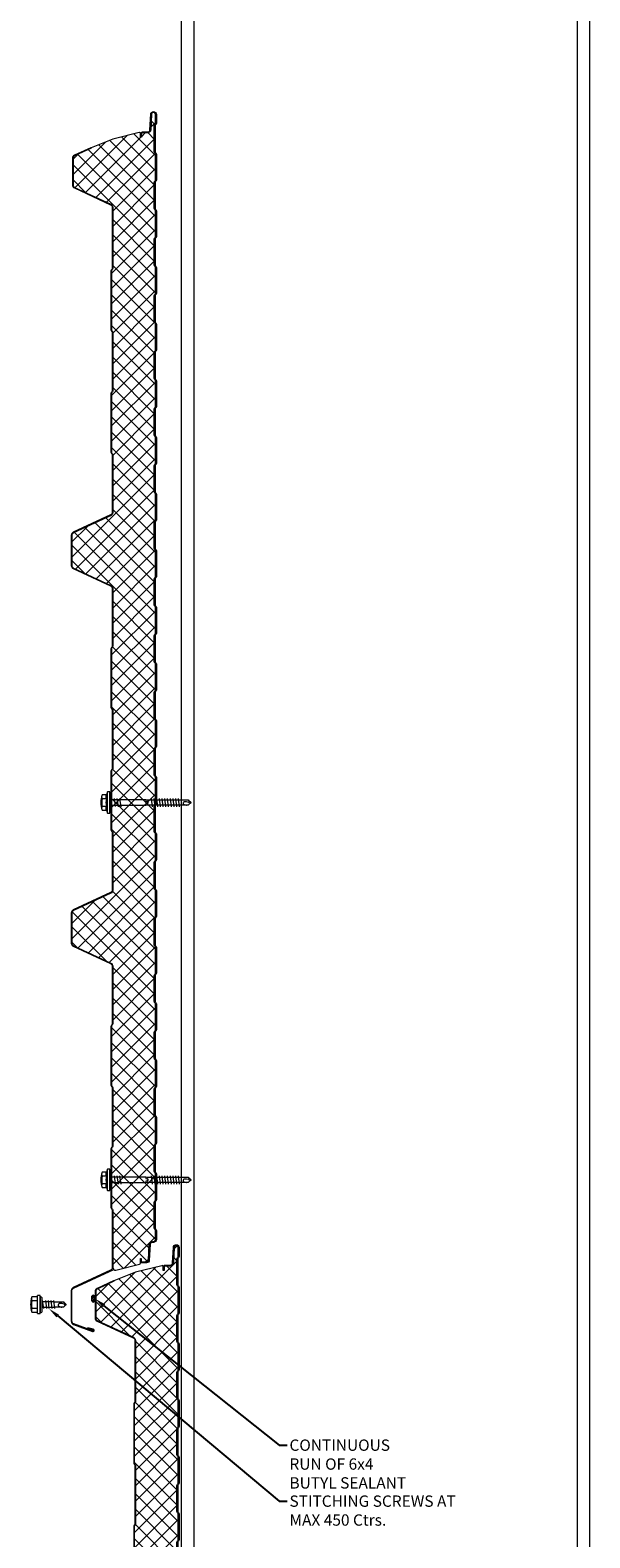
# Model space of a CAD drawing. Units: millimetres. Extents: x -9842 to 56393, y 38843 to 49674.
# Drawn here: x 1015 to 1509, y 45622 to 46953 of the extents above; entities that cross this region are included whole.
import ezdxf
from ezdxf import colors
from ezdxf.entities.mleader import LeaderData, LeaderLine
from ezdxf.math import Vec2, Vec3

# ---------------------------------------------------------------- set-up
doc = ezdxf.new("R2010")
doc.units = ezdxf.units.MM
doc.layers.get('0').update_dxf_attribs({"lineweight": 0})
for name, color, linetype, lineweight in [('FIXINGS', 7, 'Continuous', 9), ('Hatch', 43, 'Continuous', 18), ('TEXT', 7, 'Continuous', 9)]:
    doc.layers.add(name, color=color, linetype=linetype, lineweight=lineweight)
doc.styles.add('K_Span-std', font='arial.ttf', dxfattribs={"width": 0.75})

# ---------------------------------------------------------------- blocks, each defined once
blk = doc.blocks.new('*U75')
for p, q in [((0, 0), (2751.3, 0)), ((0, -360), (2751.3, -360))]:
    blk.add_line(p, q)
at = {"color": 253}
for p, q in [((0, -11), (2751.3, -11)), ((0, -349), (2751.3, -349))]:
    blk.add_line(p, q, dxfattribs=at)
blk = doc.blocks.new('stitch_tek')
for p, q in [((-7.9, 3.9), (8.1, 3.9)), ((-7.9, 3.9), (-7.9, 1.7)), ((-7.9, 1.7), (-6.1, 1.7)), ((7.1, 1.7), (-7, 1.7)), ((-7, 1.7), (-7, 1.7)), ((-7, 1.7), (-6.8, 0.7)), ((-6.8, 0.7), (-6.5, 0.2)), ((-6.6, 9), (-6.6, 3.9)), ((-6.5, 0.2), (-5.9, 0)), ((-6.1, 1.7), (6.2, 1.7)), ((-5.9, 0), (5.9, 0)), ((-3.3, 3.9), (-3.3, 9)), ((2.9, 0), (2.9, -10.1)), ((3.4, 3.9), (3.4, 9)), ((5.9, 0), (6.7, 0.7)), ((6.2, 1.7), (8.1, 1.7)), ((6.7, 0.7), (7.1, 1.7)), ((6.8, 3.9), (6.8, 9)), ((8.1, 1.7), (8.1, 3.9)), ((3.7, -0.2), (-3.5, -1.2)), ((3.6, -2.9), (-3.5, -3.8)), ((3.6, -5.3), (-3.5, -6.1)), ((3.6, -7.6), (-3.5, -8.5)), ((3.6, -10), (-3.5, -10.9)), ((-2.5, -10.7), (-2.5, 0)), ((-2.2, -18.8), (-2.2, -10.7)), ((2.5, -10.1), (2.6, -18.8)), ((-1.8, -15.9), (-2.2, -16.9)), ((-2.2, -16.9), (-2.2, -17.4)), ((0.2, -21.3), (-2.2, -18.8)), ((-1.7, -15.3), (-1.8, -15.9)), ((-1.5, -14.7), (-1.7, -15.3)), ((-1.2, -14.4), (-1.5, -14.7)), ((-1, -14.4), (-1.2, -14.4)), ((-0.8, -14.2), (-1, -14.4)), ((-0.3, -14.2), (-0.8, -14.2)), ((0, -14.4), (-0.3, -14.2)), ((0.4, -14.6), (0, -14.4)), ((0.2, -19.5), (0, -21.5)), ((2.6, -18.8), (0.2, -21.3)), ((2.6, -19.1), (0.2, -19.5)), ((0.7, -14.9), (0.4, -14.6)), ((0.4, -19.5), (0.9, -17.4)), ((0.9, -15.2), (0.7, -14.9)), ((0.9, -15.9), (0.9, -15.2)), ((0.9, -16.6), (0.9, -15.9)), ((0.9, -17.4), (0.9, -16.6))]:
    blk.add_line(p, q)
for centre, radius, start, end in [((0.1, -10.6), 20.7, 71.1008, 108.9501), ((-4.9, 6), 3.44, 60.8693, 119.1816), ((0.1, -4), 13.4, 75.5874, 104.4635), ((5.1, 6), 3.44, 60.8693, 119.1816)]:
    blk.add_arc(centre, radius, start, end)
blk = doc.blocks.new('*U65')
for p, q in [((-6.6, 4.9), (-9.4, 3.9)), ((-9.4, 3.9), (9.6, 3.9)), ((-9.4, 3.9), (-9.4, 1.7)), ((-9.4, 1.7), (-6.1, 1.7)), ((-6.6, 8.6), (-6.6, 4.9)), ((-6.1, 1.7), (6.2, 1.7)), ((-3.3, 4.9), (-3.3, 8.6)), ((3.4, 4.9), (3.4, 8.6)), ((6.2, 1.7), (9.6, 1.7)), ((6.8, 4.9), (6.8, 8.6)), ((9.6, 3.9), (6.8, 4.9)), ((9.6, 1.7), (9.6, 3.9)), ((-1, -30), (-2.5, -30)), ((-0.8, -31), (-1, -30)), ((1.4, -30), (1, -31)), ((2.9, -30), (1.4, -30))]:
    blk.add_line(p, q)
for points in [[(-6.3, 1.7), (-6.3, 0.7), (-6.1, 0.2), (-5.9, 0), (5.9, 0), (6.1, 0), (6.1, 0.2), (6.3, 0.7), (6.4, 1.7), (-6.3, 1.7), (-6.3, 1.7)], [(2.9, 0), (2.9, -30), (2.5, -31), (2.5, -67.2), (0.2, -69.8), (-2.2, -67.2), (-2.2, -31), (-2.5, -30), (-2.5, 0)], [(3.7, -4.2), (-3.6, -5.4)], [(3.7, -6.8), (-3.6, -7.8)], [(3.7, -2), (-3.4, -3)], [(3.6, -34.6), (-3.6, -35.5)], [(3.6, -37), (-3.6, -37.8)], [(3.6, -39.3), (-3.6, -40.2)], [(3.6, -41.7), (-3.6, -42.6)], [(3.6, -44.1), (-3.6, -44.9)], [(3.6, -46.4), (-3.6, -47.3)], [(3.6, -48.8), (-3.6, -49.7)], [(3.6, -51.4), (-3.6, -52.2)], [(3.6, -53.7), (-3.6, -54.6)], [(3.6, -56.1), (-3.6, -56.9)], [(3.6, -58.5), (-3.6, -59.3)], [(0.3, -67.9), (0.8, -65.9), (0.8, -65), (0.8, -64.4), (0.8, -63.7), (0.7, -63.4), (0.3, -63), (0, -62.8), (-0.3, -62.7), (-0.8, -62.7), (-1, -62.8), (-1.2, -62.8), (-1.5, -63.2), (-1.7, -63.7), (-1.9, -64.4), (-2.2, -65.4), (-2.2, -65.9)], [(2.5, -67.6), (0.2, -67.9), (0, -70)]]:
    blk.add_lwpolyline(points)
for centre, radius, start, end in [((0.1, -11), 20.7, 71.0754, 108.9246), ((-4.9, 5.6), 3.44, 60.8439, 119.1561), ((-4.9, 1.9), 3.44, 60.8439, 119.1561), ((0.1, -4.4), 13.4, 75.562, 104.438), ((0.1, -8.1), 13.4, 75.562, 104.438), ((5.1, 5.6), 3.44, 60.8439, 119.1561), ((5.1, 1.9), 3.44, 60.8439, 119.1561), ((0.1, -31.1), 0.949, 175.635, 5.6812)]:
    blk.add_arc(centre, radius, start, end)
blk = doc.blocks.new('*U79')
h = blk.add_hatch()
h.set_pattern_fill('ANSI31', color=254, scale=0.3, angle=90, style=0)
h.set_pattern_definition([(135, (16529.0247, -15920.5783), (-0.67351921, -0.67351921), [])])
h.paths.add_polyline_path([(1.5, 0, 0.414214), (3, 1.5, 0.414214), (1.5, 3), (-1.5, 3, 0.414214), (-3, 1.5, 0.414214), (-1.5, 0)])
blk.add_lwpolyline([(3, 1.5), (3, 1.5, 0.414214), (1.5, 3), (-1.5, 3, 0.414214), (-3, 1.5), (-3, 1.5, 0.414214), (-1.5, 0), (1.5, 0, 0.414214)], format="xyb", close=True)
blk = doc.blocks.new('*U302')
at = {"layer": 'Hatch'}
h = blk.add_hatch(dxfattribs=at)
h.set_pattern_fill('ANSI37', color=256, scale=3, angle=90)
edge = h.paths.add_edge_path()
edge.add_line((-33.2, -60), (-33.6, -60))
edge.add_arc((-33.6, -59), 1, 165.8804, 270, ccw=False)
edge.add_line((-34.5, -58.8), (-28.7, -35.5))
edge.add_line((-28.7, -35.5), (-21, -16.6))
edge.add_arc((-21, -16.1), 0.504, 275.7793, 321.4008)
edge.add_line((-20.7, -16.4), (-13.9, -1.9))
edge.add_arc((-11.6, -3), 2.5, 90, 155, ccw=False)
edge.add_line((-11.6, -0.5), (11.6, -0.5))
edge.add_arc((11.6, -3), 2.5, 25, 90, ccw=False)
edge.add_line((13.9, -1.9), (28.7, -33.8))
edge.add_arc((31.5, -32.5), 3, 205, 270)
edge.add_line((31.5, -35.5), (85.6, -35.5))
edge.add_arc((85.6, -34), 1.5, 270, 315)
edge.add_line((86.7, -35.1), (86.9, -34.8))
edge.add_arc((87.6, -35.5), 1, 90, 135, ccw=False)
edge.add_line((87.6, -34.5), (139.6, -34.5))
edge.add_arc((139.6, -35.5), 1, 45, 90, ccw=False)
edge.add_line((140.3, -34.8), (140.6, -35.1))
edge.add_arc((141.6, -34), 1.5, 225, 270)
edge.add_line((141.6, -35.5), (193.6, -35.5))
edge.add_arc((193.6, -34), 1.5, 270, 315)
edge.add_line((194.7, -35.1), (194.9, -34.8))
edge.add_arc((195.6, -35.5), 1, 90, 135, ccw=False)
edge.add_line((195.6, -34.5), (247.6, -34.5))
edge.add_arc((247.6, -35.5), 1, 45, 90, ccw=False)
edge.add_line((248.3, -34.8), (248.6, -35.1))
edge.add_arc((249.6, -34), 1.5, 225, 270)
edge.add_line((249.6, -35.5), (301.1, -35.5))
edge.add_arc((301.1, -33), 2.5, 270, 335)
edge.add_line((303.4, -34.1), (318.8, -0.9))
edge.add_arc((321.1, -2), 2.5, 90, 155, ccw=False)
edge.add_line((321.1, 0.5), (347.6, 0.5))
edge.add_arc((347.6, -2), 2.5, 25, 90, ccw=False)
edge.add_line((349.9, -0.9), (365.2, -33.8))
edge.add_arc((367.9, -32.5), 3, 205, 270)
edge.add_line((367.9, -35.5), (418.9, -35.5))
edge.add_arc((418.9, -34), 1.5, 270, 315)
edge.add_line((420, -35.1), (420.3, -34.8))
edge.add_arc((421, -35.5), 1, 90, 135, ccw=False)
edge.add_line((421, -34.5), (472.9, -34.5))
edge.add_arc((472.9, -35.5), 1, 45, 90, ccw=False)
edge.add_line((473.6, -34.8), (473.9, -35.1))
edge.add_arc((475, -34), 1.5, 225, 270)
edge.add_line((475, -35.5), (526.9, -35.5))
edge.add_arc((526.9, -34), 1.5, 270, 315)
edge.add_line((528, -35.1), (528.3, -34.8))
edge.add_arc((529, -35.5), 1, 90, 135, ccw=False)
edge.add_line((529, -34.5), (580.9, -34.5))
edge.add_arc((580.9, -35.5), 1, 45, 90, ccw=False)
edge.add_line((581.6, -34.8), (581.9, -35.1))
edge.add_arc((583, -34), 1.5, 225, 270)
edge.add_line((583, -35.5), (634.1, -35.5))
edge.add_arc((634.1, -32.5), 3, 270, 335)
edge.add_line((636.8, -33.8), (652.1, -0.9))
edge.add_arc((654.4, -2), 2.5, 90, 155, ccw=False)
edge.add_line((654.4, 0.5), (680.9, 0.5))
edge.add_arc((680.9, -2), 2.5, 25, 90, ccw=False)
edge.add_line((683.2, -0.9), (698.5, -33.8))
edge.add_arc((701.2, -32.5), 3, 205, 270)
edge.add_line((701.2, -35.5), (752.2, -35.5))
edge.add_arc((752.2, -34), 1.5, 270, 315)
edge.add_line((753.3, -35.1), (753.6, -34.8))
edge.add_arc((754.3, -35.5), 1, 90, 135, ccw=False)
edge.add_line((754.3, -34.5), (806.2, -34.5))
edge.add_arc((806.2, -35.5), 1, 45, 90, ccw=False)
edge.add_line((806.9, -34.8), (807.2, -35.1))
edge.add_arc((808.3, -34), 1.5, 225, 270)
edge.add_line((808.3, -35.5), (860.2, -35.5))
edge.add_arc((860.2, -34), 1.5, 270, 315)
edge.add_line((861.3, -35.1), (861.6, -34.8))
edge.add_arc((862.3, -35.5), 1, 90, 135, ccw=False)
edge.add_line((862.3, -34.5), (914.2, -34.5))
edge.add_arc((914.2, -35.5), 1, 45, 90, ccw=False)
edge.add_line((914.9, -34.8), (915.2, -35.1))
edge.add_arc((916.3, -34), 1.5, 225, 270)
edge.add_line((916.3, -35.5), (966.5, -35.5))
edge.add_arc((966.7, -38.4), 2.89, 2.6024, 94.3956, ccw=False)
edge.add_line((969.6, -38.3), (964.3, -59.2))
edge.add_arc((963.3, -58.9), 1, 270.7029, 345.8804, ccw=False)
edge.add_line((963.3, -59.9), (961.4, -59.9))
edge.add_line((961.4, -59.9), (959.1, -59.9))
edge.add_line((959.1, -59.9), (959.1, -60.7))
edge.add_line((959.1, -60.7), (961.4, -60.7))
edge.add_arc((961.4, -61.5), 0.83, 0, 90, ccw=False)
edge.add_line((962.2, -61.5), (962.2, -65.2))
edge.add_arc((960.4, -65.2), 1.83, -87, 0, ccw=False)
edge.add_line((960.5, -67), (946.9, -67.7))
edge.add_arc((947, -70.5), 2.8, 93, 180)
edge.add_line((944.2, -70.5), (944.2, -71.4))
edge.add_arc((942.4, -71.4), 1.83, 270.0331, 360, ccw=False)
edge.add_line((942.4, -73.2), (934.5, -73.2))
edge.add_arc((934.5, -72.4), 0.83, 225, 270, ccw=False)
edge.add_line((933.9, -73), (933.7, -72.7))
edge.add_arc((932.4, -74), 1.8, 45, 90)
edge.add_line((932.4, -72.2), (909.5, -72.2))
edge.add_arc((909.5, -74), 1.8, 90, 135)
edge.add_line((908.2, -72.7), (908, -73))
edge.add_arc((907.4, -72.4), 0.83, 270, 315, ccw=False)
edge.add_line((907.4, -73.2), (884.5, -73.2))
edge.add_arc((884.5, -72.4), 0.83, 225, 270, ccw=False)
edge.add_line((883.9, -73), (883.7, -72.7))
edge.add_arc((882.4, -74), 1.8, 45, 90)
edge.add_line((882.4, -72.2), (859.5, -72.2))
edge.add_arc((859.5, -74), 1.8, 90, 135)
edge.add_line((858.2, -72.7), (858, -73))
edge.add_arc((857.4, -72.4), 0.83, 270, 315, ccw=False)
edge.add_line((857.4, -73.2), (834.5, -73.2))
edge.add_arc((834.5, -72.4), 0.83, 225, 270, ccw=False)
edge.add_line((833.9, -73), (833.7, -72.7))
edge.add_arc((832.4, -74), 1.8, 45, 90)
edge.add_line((832.4, -72.2), (809.5, -72.2))
edge.add_arc((809.5, -74), 1.8, 90, 135)
edge.add_line((808.2, -72.7), (808, -73))
edge.add_arc((807.4, -72.4), 0.83, 270, 315, ccw=False)
edge.add_line((807.4, -73.2), (784.5, -73.2))
edge.add_arc((784.5, -72.4), 0.83, 225, 270, ccw=False)
edge.add_line((783.9, -73), (783.7, -72.7))
edge.add_arc((782.4, -74), 1.8, 45, 90)
edge.add_line((782.4, -72.2), (759.5, -72.2))
edge.add_arc((759.5, -74), 1.8, 90, 135)
edge.add_line((758.2, -72.7), (758, -73))
edge.add_arc((757.4, -72.4), 0.83, 270, 315, ccw=False)
edge.add_line((757.4, -73.2), (734.5, -73.2))
edge.add_arc((734.5, -72.4), 0.83, 225, 270, ccw=False)
edge.add_line((733.9, -73), (733.7, -72.7))
edge.add_arc((732.4, -74), 1.8, 45, 90)
edge.add_line((732.4, -72.2), (709.5, -72.2))
edge.add_arc((709.5, -74), 1.8, 90, 135)
edge.add_line((708.2, -72.7), (708, -73))
edge.add_arc((707.4, -72.4), 0.83, 270, 315, ccw=False)
edge.add_line((707.4, -73.2), (684.5, -73.2))
edge.add_arc((684.5, -72.4), 0.83, 225, 270, ccw=False)
edge.add_line((683.9, -73), (683.7, -72.7))
edge.add_arc((682.4, -74), 1.8, 45, 90)
edge.add_line((682.4, -72.2), (659.5, -72.2))
edge.add_arc((659.5, -74), 1.8, 90, 135)
edge.add_line((658.2, -72.7), (658, -73))
edge.add_arc((657.4, -72.4), 0.83, 270, 315, ccw=False)
edge.add_line((657.4, -73.2), (634.5, -73.2))
edge.add_arc((634.5, -72.4), 0.83, 225, 270, ccw=False)
edge.add_line((633.9, -73), (633.7, -72.7))
edge.add_arc((632.4, -74), 1.8, 45, 90)
edge.add_line((632.4, -72.2), (609.5, -72.2))
edge.add_arc((609.5, -74), 1.8, 90, 135)
edge.add_line((608.2, -72.7), (608, -73))
edge.add_arc((607.4, -72.4), 0.83, 270, 315, ccw=False)
edge.add_line((607.4, -73.2), (584.5, -73.2))
edge.add_arc((584.5, -72.4), 0.83, 225, 270, ccw=False)
edge.add_line((583.9, -73), (583.7, -72.7))
edge.add_arc((582.4, -74), 1.8, 45, 90)
edge.add_line((582.4, -72.2), (559.5, -72.2))
edge.add_arc((559.5, -74), 1.8, 90, 135)
edge.add_line((558.2, -72.7), (558, -73))
edge.add_arc((557.4, -72.4), 0.83, 270, 315, ccw=False)
edge.add_line((557.4, -73.2), (534.5, -73.2))
edge.add_arc((534.5, -72.4), 0.83, 225, 270, ccw=False)
edge.add_line((533.9, -73), (533.7, -72.7))
edge.add_arc((532.4, -74), 1.8, 45, 90)
edge.add_line((532.4, -72.2), (509.5, -72.2))
edge.add_arc((509.5, -74), 1.8, 90, 135)
edge.add_line((508.2, -72.7), (508, -73))
edge.add_arc((507.4, -72.4), 0.83, 270, 315, ccw=False)
edge.add_line((507.4, -73.2), (484.5, -73.2))
edge.add_arc((484.5, -72.4), 0.83, 225, 270, ccw=False)
edge.add_line((483.9, -73), (483.7, -72.7))
edge.add_arc((482.4, -74), 1.8, 45, 90)
edge.add_line((482.4, -72.2), (459.5, -72.2))
edge.add_arc((459.5, -74), 1.8, 90, 135)
edge.add_line((458.2, -72.7), (458, -73))
edge.add_arc((457.4, -72.4), 0.83, 270, 315, ccw=False)
edge.add_line((457.4, -73.2), (434.5, -73.2))
edge.add_arc((434.5, -72.4), 0.83, 225, 270, ccw=False)
edge.add_line((433.9, -73), (433.7, -72.7))
edge.add_arc((432.4, -74), 1.8, 45, 90)
edge.add_line((432.4, -72.2), (409.5, -72.2))
edge.add_arc((409.5, -74), 1.8, 90, 135)
edge.add_line((408.2, -72.7), (408, -73))
edge.add_arc((407.4, -72.4), 0.83, 270, 315, ccw=False)
edge.add_line((407.4, -73.2), (384.5, -73.2))
edge.add_arc((384.5, -72.4), 0.83, 225, 270, ccw=False)
edge.add_line((383.9, -73), (383.7, -72.7))
edge.add_arc((382.4, -74), 1.8, 45, 90)
edge.add_line((382.4, -72.2), (359.5, -72.2))
edge.add_arc((359.5, -74), 1.8, 90, 135)
edge.add_line((358.2, -72.7), (358, -73))
edge.add_arc((357.4, -72.4), 0.83, 270, 315, ccw=False)
edge.add_line((357.4, -73.2), (334.5, -73.2))
edge.add_arc((334.5, -72.4), 0.83, 225, 270, ccw=False)
edge.add_line((333.9, -73), (333.7, -72.7))
edge.add_arc((332.4, -74), 1.8, 45, 90)
edge.add_line((332.4, -72.2), (309.5, -72.2))
edge.add_arc((309.5, -74), 1.8, 90, 135)
edge.add_line((308.2, -72.7), (308, -73))
edge.add_arc((307.4, -72.4), 0.83, 270, 315, ccw=False)
edge.add_line((307.4, -73.2), (284.5, -73.2))
edge.add_arc((284.5, -72.4), 0.83, 225, 270, ccw=False)
edge.add_line((283.9, -73), (283.7, -72.7))
edge.add_arc((282.4, -74), 1.8, 45, 90)
edge.add_line((282.4, -72.2), (259.5, -72.2))
edge.add_arc((259.5, -74), 1.8, 90, 135)
edge.add_line((258.2, -72.7), (258, -73))
edge.add_arc((257.4, -72.4), 0.83, 270, 315, ccw=False)
edge.add_line((257.4, -73.2), (234.5, -73.2))
edge.add_arc((234.5, -72.4), 0.83, 225, 270, ccw=False)
edge.add_line((233.9, -73), (233.7, -72.7))
edge.add_arc((232.4, -74), 1.8, 45, 90)
edge.add_line((232.4, -72.2), (209.5, -72.2))
edge.add_arc((209.5, -74), 1.8, 90, 135)
edge.add_line((208.2, -72.7), (208, -73))
edge.add_arc((207.4, -72.4), 0.83, 270, 315, ccw=False)
edge.add_line((207.4, -73.2), (184.5, -73.2))
edge.add_arc((184.5, -72.4), 0.83, 225, 270, ccw=False)
edge.add_line((183.9, -73), (183.7, -72.7))
edge.add_arc((182.4, -74), 1.8, 45, 90)
edge.add_line((182.4, -72.2), (159.5, -72.2))
edge.add_arc((159.5, -74), 1.8, 90, 135)
edge.add_line((158.2, -72.7), (158, -73))
edge.add_arc((157.4, -72.4), 0.83, 270, 315, ccw=False)
edge.add_line((157.4, -73.2), (134.5, -73.2))
edge.add_arc((134.5, -72.4), 0.83, 225, 270, ccw=False)
edge.add_line((133.9, -73), (133.7, -72.7))
edge.add_arc((132.4, -74), 1.8, 45, 90)
edge.add_line((132.4, -72.2), (109.5, -72.2))
edge.add_arc((109.5, -74), 1.8, 90, 135)
edge.add_line((108.2, -72.7), (108, -73))
edge.add_arc((107.4, -72.4), 0.83, 270, 315, ccw=False)
edge.add_line((107.4, -73.2), (84.5, -73.2))
edge.add_arc((84.5, -72.4), 0.83, 225, 270, ccw=False)
edge.add_line((83.9, -73), (83.7, -72.7))
edge.add_arc((82.4, -74), 1.8, 45, 90)
edge.add_line((82.4, -72.2), (59.5, -72.2))
edge.add_arc((59.5, -74), 1.8, 90, 135)
edge.add_line((58.2, -72.7), (58, -73))
edge.add_arc((57.4, -72.4), 0.83, 270, 315, ccw=False)
edge.add_line((57.4, -73.2), (34.5, -73.2))
edge.add_arc((34.5, -72.4), 0.83, 225, 270, ccw=False)
edge.add_line((33.9, -73), (33.7, -72.7))
edge.add_arc((32.4, -74), 1.8, 45, 90)
edge.add_line((32.4, -72.2), (9.5, -72.2))
edge.add_arc((9.5, -74), 1.8, 90, 135)
edge.add_line((8.2, -72.7), (8, -73))
edge.add_arc((7.4, -72.4), 0.83, 270, 315, ccw=False)
edge.add_line((7.4, -73.2), (-15.5, -73.2))
edge.add_arc((-15.5, -72.4), 0.83, 225, 270, ccw=False)
edge.add_line((-16.1, -73), (-16.3, -72.7))
edge.add_arc((-17.6, -74), 1.8, 45, 90)
edge.add_line((-17.6, -72.2), (-40.5, -72.2))
edge.add_arc((-40.5, -74), 1.8, 90, 135)
edge.add_line((-41.8, -72.7), (-42, -73))
edge.add_arc((-42.6, -72.4), 0.83, 270, 315, ccw=False)
edge.add_line((-42.6, -73.2), (-50.5, -73.2))
edge.add_arc((-50.5, -71.5), 1.7, 93, 270, ccw=False)
edge.add_line((-50.6, -69.8), (-36.9, -69.1))
edge.add_arc((-37, -66.3), 2.8, 273, 360)
edge.add_line((-34.2, -66.3), (-34.2, -61.8))
edge.add_arc((-33.2, -61.8), 1, 90, 180, ccw=False)
edge.add_line((-33.2, -60.8), (-30.3, -60.8))
edge.add_line((-30.3, -60.8), (-30.3, -60))
edge.add_line((-30.3, -60), (-33.2, -60))
at = {"color": 8}
blk.add_lwpolyline([(-33.2, -60), (-33.6, -60, -0.488379), (-34.5, -58.8), (-28.7, -35.5), (-28.7, -35.5), (-28.7, -35.5), (-28.7, -35.5), (-21, -16.6, 0.201733), (-20.7, -16.4), (-13.9, -1.9, -0.291473), (-11.6, -0.5), (11.6, -0.5, -0.291473), (13.9, -1.9), (28.7, -33.8, 0.291473), (31.5, -35.5), (85.6, -35.5, 0.198912), (86.7, -35.1), (86.9, -34.8, -0.198912), (87.6, -34.5), (139.6, -34.5, -0.198912), (140.3, -34.8), (140.6, -35.1, 0.198912), (141.6, -35.5), (193.6, -35.5, 0.198912), (194.7, -35.1), (194.9, -34.8, -0.198912), (195.6, -34.5), (247.6, -34.5, -0.198912), (248.3, -34.8), (248.6, -35.1, 0.198912), (249.6, -35.5), (301.1, -35.5, 0.291473), (303.4, -34.1), (318.8, -0.9, -0.291473), (321.1, 0.5), (347.6, 0.5, -0.291473), (349.9, -0.9), (365.2, -33.8, 0.291473), (367.9, -35.5), (418.9, -35.5, 0.198912), (420, -35.1), (420.3, -34.8, -0.198912), (421, -34.5), (472.9, -34.5, -0.198912), (473.6, -34.8), (473.9, -35.1, 0.198912), (475, -35.5), (526.9, -35.5, 0.198912), (528, -35.1), (528.3, -34.8, -0.198912), (529, -34.5), (580.9, -34.5, -0.198912), (581.6, -34.8), (581.9, -35.1, 0.198912), (583, -35.5), (634.1, -35.5, 0.291473), (636.8, -33.8), (652.1, -0.9, -0.291473), (654.4, 0.5), (680.9, 0.5, -0.291473), (683.2, -0.9), (698.5, -33.8, 0.291473), (701.2, -35.5), (752.2, -35.5, 0.198912), (753.3, -35.1), (753.6, -34.8, -0.198912), (754.3, -34.5), (806.2, -34.5, -0.198912), (806.9, -34.8), (807.2, -35.1, 0.198912), (808.3, -35.5), (860.2, -35.5, 0.198912), (861.3, -35.1), (861.6, -34.8, -0.198912), (862.3, -34.5), (914.2, -34.5, -0.198912), (914.9, -34.8), (915.2, -35.1, 0.198912), (916.3, -35.5), (966.5, -35.5, -0.423411), (969.6, -38.3), (964.3, -59.2, -0.340318), (963.3, -59.9), (961.4, -59.9), (959.1, -59.9), (959.1, -60.7), (961.4, -60.7, -0.414214), (962.2, -61.5), (962.2, -65.2, -0.39896), (960.5, -67), (946.9, -67.7, 0.39896), (944.2, -70.5), (944.2, -71.4, -0.414044), (942.4, -73.2), (934.5, -73.2, -0.198912), (933.9, -73), (933.7, -72.7, 0.198912), (932.4, -72.2), (909.5, -72.2, 0.198912), (908.2, -72.7), (908.2, -72.7), (908.2, -72.7), (908, -73, -0.198912), (907.4, -73.2), (884.5, -73.2, -0.198912), (883.9, -73), (883.7, -72.7, 0.198912), (882.4, -72.2), (859.5, -72.2, 0.198912), (858.2, -72.7), (858.2, -72.7), (858.2, -72.7), (858, -73, -0.198912), (857.4, -73.2), (834.5, -73.2, -0.198912), (833.9, -73), (833.7, -72.7, 0.198912), (832.4, -72.2), (809.5, -72.2, 0.198912), (808.2, -72.7), (808.2, -72.7), (808.2, -72.7), (808, -73, -0.198912), (807.4, -73.2), (784.5, -73.2, -0.198912), (783.9, -73), (783.7, -72.7, 0.198912), (782.4, -72.2), (759.5, -72.2, 0.198912), (758.2, -72.7), (758.2, -72.7), (758.2, -72.7), (758, -73, -0.198912), (757.4, -73.2), (734.5, -73.2, -0.198912), (733.9, -73), (733.7, -72.7, 0.198912), (732.4, -72.2), (709.5, -72.2, 0.198912), (708.2, -72.7), (708.2, -72.7), (708.2, -72.7), (708, -73, -0.198912), (707.4, -73.2), (684.5, -73.2, -0.198912), (683.9, -73), (683.7, -72.7, 0.198912), (682.4, -72.2), (659.5, -72.2, 0.198912), (658.2, -72.7), (658.2, -72.7), (658.2, -72.7), (658, -73, -0.198912), (657.4, -73.2), (634.5, -73.2, -0.198912), (633.9, -73), (633.7, -72.7, 0.198912), (632.4, -72.2), (609.5, -72.2, 0.198912), (608.2, -72.7), (608.2, -72.7), (608.2, -72.7), (608, -73, -0.198912), (607.4, -73.2), (584.5, -73.2, -0.198912), (583.9, -73), (583.7, -72.7, 0.198912), (582.4, -72.2), (559.5, -72.2, 0.198912), (558.2, -72.7), (558.2, -72.7), (558.2, -72.7), (558, -73, -0.198912), (557.4, -73.2), (534.5, -73.2, -0.198912), (533.9, -73), (533.7, -72.7, 0.198912), (532.4, -72.2), (509.5, -72.2, 0.198912), (508.2, -72.7), (508.2, -72.7), (508.2, -72.7), (508, -73, -0.198912), (507.4, -73.2), (484.5, -73.2, -0.198912), (483.9, -73), (483.7, -72.7, 0.198912), (482.4, -72.2), (459.5, -72.2, 0.198912), (458.2, -72.7), (458.2, -72.7), (458.2, -72.7), (458, -73, -0.198912), (457.4, -73.2), (434.5, -73.2, -0.198912), (433.9, -73), (433.7, -72.7, 0.198912), (432.4, -72.2), (409.5, -72.2, 0.198912), (408.2, -72.7), (408.2, -72.7), (408.2, -72.7), (408, -73, -0.198912), (407.4, -73.2), (384.5, -73.2, -0.198912), (383.9, -73), (383.7, -72.7, 0.198912), (382.4, -72.2), (359.5, -72.2, 0.198912), (358.2, -72.7), (358.2, -72.7), (358.2, -72.7), (358, -73, -0.198912), (357.4, -73.2), (334.5, -73.2, -0.198912), (333.9, -73), (333.7, -72.7, 0.198912), (332.4, -72.2), (309.5, -72.2, 0.198912), (308.2, -72.7), (308.2, -72.7), (308.2, -72.7), (308, -73, -0.198912), (307.4, -73.2), (284.5, -73.2, -0.198912), (283.9, -73), (283.7, -72.7, 0.198912), (282.4, -72.2), (259.5, -72.2, 0.198912), (258.2, -72.7), (258.2, -72.7), (258.2, -72.7), (258, -73, -0.198912), (257.4, -73.2), (234.5, -73.2, -0.198912), (233.9, -73), (233.7, -72.7, 0.198912), (232.4, -72.2), (209.5, -72.2, 0.198912), (208.2, -72.7), (208.2, -72.7), (208.2, -72.7), (208, -73, -0.198912), (207.4, -73.2), (184.5, -73.2, -0.198912), (183.9, -73), (183.7, -72.7, 0.198912), (182.4, -72.2), (159.5, -72.2, 0.198912), (158.2, -72.7), (158.2, -72.7), (158.2, -72.7), (158, -73, -0.198912), (157.4, -73.2), (134.5, -73.2, -0.198912), (133.9, -73), (133.7, -72.7, 0.198912), (132.4, -72.2), (109.5, -72.2, 0.198912), (108.2, -72.7), (108.2, -72.7), (108.2, -72.7), (108, -73, -0.198912), (107.4, -73.2), (84.5, -73.2, -0.198912), (83.9, -73), (83.7, -72.7, 0.198912), (82.4, -72.2), (59.5, -72.2, 0.198912), (58.2, -72.7), (58.2, -72.7), (58.2, -72.7), (58, -73, -0.198912), (57.4, -73.2), (34.5, -73.2, -0.198912), (33.9, -73), (33.7, -72.7, 0.198912), (32.4, -72.2), (9.5, -72.2, 0.198912), (8.2, -72.7), (8.2, -72.7), (8.2, -72.7), (8, -73, -0.198912), (7.4, -73.2), (-15.5, -73.2, -0.198912), (-16.1, -73), (-16.3, -72.7, 0.198912), (-17.6, -72.2), (-40.5, -72.2, 0.198912), (-41.8, -72.7), (-42, -73, -0.198912), (-42.6, -73.2), (-50.5, -73.2, -0.974157), (-50.6, -69.8), (-36.9, -69.1, 0.39896), (-34.2, -66.3), (-34.2, -61.8, -0.414214), (-33.2, -60.8), (-30.3, -60.8), (-30.3, -60), (-33.2, -60)], format="xyb", close=True, dxfattribs=at)
blk.add_lwpolyline([(-20.8, -16.7), (-21.2, -16.5, -0.028662), (-21.1, -16.2), (-14.4, -1.7, -0.291473), (-11.6, 0), (11.6, 0, -0.291473), (14.4, -1.7), (29.2, -33.6, 0.291473), (31.5, -35), (85.6, -35, 0.198912), (86.3, -34.7), (86.6, -34.4, -0.198912), (87.6, -34), (139.6, -34, -0.198912), (140.7, -34.4), (140.9, -34.7, 0.198912), (141.6, -35), (193.6, -35, 0.198912), (194.3, -34.7), (194.6, -34.4, -0.198912), (195.6, -34), (247.6, -34, -0.198912), (248.7, -34.4), (248.9, -34.7, 0.198912), (249.6, -35), (300.8, -35, 0.291473), (303, -33.6), (318.3, -0.7, -0.291473), (321.1, 1), (347.6, 1, -0.291473), (350.3, -0.7), (365.6, -33.6, 0.291473), (367.9, -35), (418.9, -35, 0.198912), (419.6, -34.7), (419.9, -34.4, -0.198912), (421, -34), (472.9, -34, -0.198912), (474, -34.4), (474.3, -34.7, 0.198912), (475, -35), (526.9, -35, 0.198912), (527.6, -34.7), (527.9, -34.4, -0.198912), (529, -34), (580.9, -34, -0.198912), (582, -34.4), (582.3, -34.7, 0.198912), (583, -35), (634.1, -35, 0.291473), (636.3, -33.6), (651.6, -0.7, -0.291473), (654.4, 1), (680.9, 1, -0.291473), (683.6, -0.7), (698.9, -33.6, 0.291473), (701.2, -35), (752.2, -35, 0.198912), (752.9, -34.7), (753.2, -34.4, -0.198912), (754.3, -34), (806.2, -34, -0.198912), (807.3, -34.4), (807.6, -34.7, 0.198912), (808.3, -35), (860.2, -35, 0.198912), (860.9, -34.7), (861.2, -34.4, -0.198912), (862.3, -34), (914.2, -34, -0.198912), (915.3, -34.4), (915.6, -34.7, 0.198912), (916.3, -35), (967.4, -35, 0.291473), (969.6, -33.6), (984.9, -0.7, -0.291473), (987.7, 1), (1014.6, 1, -0.315299), (1017.4, -1), (1023.5, -17.8, -1.054325), (1021.6, -18.4), (1020.4, -13.6), (1020.9, -13.4), (1022.1, -18.3, 1.05138), (1023.1, -18), (1016.9, -1.1, 0.315299), (1014.6, 0.5), (987.7, 0.5, 0.291473), (985.4, -0.9), (968.8, -36.5)], format="xyb")
at = {"color": 7}
blk.add_lwpolyline([(-33.2, -60, 0.414214), (-35, -61.8), (-35, -66.3, -0.39896), (-36.9, -68.3), (-50.6, -69, 0.974157), (-50.5, -74), (-42.6, -74, 0.198912), (-41.4, -73.5), (-41.2, -73.3, -0.198912), (-40.5, -73), (-17.6, -73, -0.198912), (-16.9, -73.3), (-16.6, -73.5, 0.198912), (-15.5, -74), (7.4, -74, 0.198912), (8.6, -73.5), (8.6, -73.5), (8.8, -73.3, -0.198912), (9.5, -73), (32.4, -73, -0.198912), (33.1, -73.3), (33.4, -73.5, 0.198912), (34.5, -74), (57.4, -74, 0.198912), (58.6, -73.5), (58.6, -73.5), (58.8, -73.3, -0.198912), (59.5, -73), (82.4, -73, -0.198912), (83.1, -73.3), (83.4, -73.5, 0.198912), (84.5, -74), (107.4, -74, 0.198912), (108.6, -73.5), (108.6, -73.5), (108.8, -73.3, -0.198912), (109.5, -73), (132.4, -73, -0.198912), (133.1, -73.3), (133.4, -73.5, 0.198912), (134.5, -74), (157.4, -74, 0.198912), (158.6, -73.5), (158.6, -73.5), (158.8, -73.3, -0.198912), (159.5, -73), (182.4, -73, -0.198912), (183.1, -73.3), (183.4, -73.5, 0.198912), (184.5, -74), (207.4, -74, 0.198912), (208.6, -73.5), (208.6, -73.5), (208.8, -73.3, -0.198912), (209.5, -73), (232.4, -73, -0.198912), (233.1, -73.3), (233.4, -73.5, 0.198912), (234.5, -74), (257.4, -74, 0.198912), (258.6, -73.5), (258.6, -73.5), (258.8, -73.3, -0.198912), (259.5, -73), (282.4, -73, -0.198912), (283.1, -73.3), (283.4, -73.5, 0.198912), (284.5, -74), (307.4, -74, 0.198912), (308.6, -73.5), (308.6, -73.5), (308.8, -73.3, -0.198912), (309.5, -73), (332.4, -73, -0.198912), (333.1, -73.3), (333.4, -73.5, 0.198912), (334.5, -74), (357.4, -74, 0.198912), (358.6, -73.5), (358.6, -73.5), (358.8, -73.3, -0.198912), (359.5, -73), (382.4, -73, -0.198912), (383.1, -73.3), (383.4, -73.5, 0.198912), (384.5, -74), (407.4, -74, 0.198912), (408.6, -73.5), (408.6, -73.5), (408.8, -73.3, -0.198912), (409.5, -73), (432.4, -73, -0.198912), (433.1, -73.3), (433.4, -73.5, 0.198912), (434.5, -74), (457.4, -74, 0.198912), (458.6, -73.5), (458.6, -73.5), (458.8, -73.3, -0.198912), (459.5, -73), (482.4, -73, -0.198912), (483.1, -73.3), (483.4, -73.5, 0.198912), (484.5, -74), (507.4, -74, 0.198912), (508.6, -73.5), (508.6, -73.5), (508.8, -73.3, -0.198912), (509.5, -73), (532.4, -73, -0.198912), (533.1, -73.3), (533.4, -73.5, 0.198912), (534.5, -74), (557.4, -74, 0.198912), (558.6, -73.5), (558.6, -73.5), (558.8, -73.3, -0.198912), (559.5, -73), (582.4, -73, -0.198912), (583.1, -73.3), (583.4, -73.5, 0.198912), (584.5, -74), (607.4, -74, 0.198912), (608.6, -73.5), (608.6, -73.5), (608.8, -73.3, -0.198912), (609.5, -73), (632.4, -73, -0.198912), (633.1, -73.3), (633.4, -73.5, 0.198912), (634.5, -74), (657.4, -74, 0.198912), (658.6, -73.5), (658.6, -73.5), (658.8, -73.3, -0.198912), (659.5, -73), (682.4, -73, -0.198912), (683.1, -73.3), (683.4, -73.5, 0.198912), (684.5, -74), (707.4, -74, 0.198912), (708.6, -73.5), (708.6, -73.5), (708.8, -73.3, -0.198912), (709.5, -73), (732.4, -73, -0.198912), (733.1, -73.3), (733.4, -73.5, 0.198912), (734.5, -74), (757.4, -74, 0.198912), (758.6, -73.5), (758.6, -73.5), (758.8, -73.3, -0.198912), (759.5, -73), (782.4, -73, -0.198912), (783.1, -73.3), (783.4, -73.5, 0.198912), (784.5, -74), (807.4, -74, 0.198912), (808.6, -73.5), (808.6, -73.5), (808.8, -73.3, -0.198912), (809.5, -73), (832.4, -73, -0.198912), (833.1, -73.3), (833.4, -73.5, 0.198912), (834.5, -74), (857.4, -74, 0.198912), (858.6, -73.5), (858.6, -73.5), (858.8, -73.3, -0.198912), (859.5, -73), (882.4, -73, -0.198912), (883.1, -73.3), (883.4, -73.5, 0.198912), (884.5, -74), (907.4, -74, 0.198912), (908.6, -73.5), (908.6, -73.5), (908.8, -73.3, -0.198912), (909.5, -73), (932.4, -73, -0.198912), (933.1, -73.3), (933.4, -73.5, 0.198912), (934.5, -74), (942.4, -74, 0.414214), (945, -71.4), (945, -70.5, -0.39896), (946.9, -68.5), (960.5, -67.8, 0.398959), (963, -65.2), (963, -61.5, 0.414214), (961.4, -59.9)], format="xyb", dxfattribs=at)

msp = doc.modelspace()

# ---------------------------------------------------------------- block references
at = {"rotation": 90}
msp.add_blockref('*U75', (1148.9, 44902.7), dxfattribs=at)
at = {"linetype": 'Continuous', "xscale": -1, "rotation": 90}
for p in [(1052.6, 46828), (1072.6, 45828)]:
    msp.add_blockref('*U302', p, dxfattribs=at)
at = {"color": 254, "linetype": 'Continuous', "rotation": 90.00000000007162}
msp.add_blockref('*U79', (1072.5, 45833.4), dxfattribs=at)
at = {"layer": 'FIXINGS', "rotation": 90}
for p in [(1087.4, 46271.1), (1087.4, 45938.1)]:
    msp.add_blockref('*U65', p, dxfattribs=at)
at = {"layer": 'FIXINGS', "linetype": 'Continuous', "rotation": 89.99999999999999}
msp.add_blockref('stitch_tek', (1025.8, 45828.1), dxfattribs=at)

# ---------------------------------------------------------------- leaders
at = {"layer": 'TEXT'}
ml = msp.add_multileader_mtext('Standard', dxfattribs=at)
ml.set_content('CONTINUOUS RUN OF 6x4 BUTYL SEALANT ', color=256, style='K_Span-std')
ml.set_leader_properties(color=256)
ml.build(insert=Vec2(0, 0))
ml.multileader.update_dxf_attribs({"dogleg_length": 7, "arrow_head_size": 10})
ctx = ml.context
ctx.base_point, ctx.char_height, ctx.arrow_head_size, ctx.plane_origin = Vec3(1242, 45704), 10, 10, Vec3(1150.2, 45882.7)
notes = []
notes.append((ctx, [(0, (1, 1, 0), (1235, 45704), (1, 0), 7, [(0, [(1072.5, 45833.4)], 0, [])])]))
ctx.mtext.insert, ctx.mtext.width, ctx.mtext.defined_height, ctx.mtext.flow_direction = Vec3(1244, 45709.1), 115.621, 34, 5
ml = msp.add_multileader_mtext('Standard', dxfattribs=at)
ml.set_content('STITCHING SCREWS AT MAX 450 Ctrs.', color=256, style='K_Span-std')
ml.set_leader_properties(color=256)
ml.build(insert=Vec2(0, 0))
ml.multileader.update_dxf_attribs({"dogleg_length": 7, "arrow_head_size": 10})
ctx = ml.context
ctx.base_point, ctx.char_height, ctx.arrow_head_size, ctx.plane_origin = Vec3(1242, 45654.6), 10, 10, Vec3(1150.2, 45824.8)
notes.append((ctx, [(0, (1, 1, 0), (1235, 45654.6), (1, 0), 7, [(0, [(1031.9, 45824.5)], 0, [])])]))
ctx.mtext.insert, ctx.mtext.width, ctx.mtext.defined_height, ctx.mtext.flow_direction = Vec3(1244, 45659.7), 166.434, 34, 5
for ctx, leaders in notes:
    for number, flags, end, landing, length, lines in leaders:
        leader = LeaderData()
        leader.index, (leader.has_last_leader_line, leader.has_dogleg_vector, leader.attachment_direction) = number, flags
        leader.last_leader_point, leader.dogleg_vector, leader.dogleg_length = Vec3(end), Vec3(landing), length
        for number, points, colour, breaks in lines:
            line = LeaderLine()
            line.index, line.vertices, line.color, line.breaks = number, Vec3.list(points), colors.encode_raw_color(colour), breaks
            leader.lines.append(line)
        ctx.leaders.append(leader)

doc.saveas('drawing.dxf')
